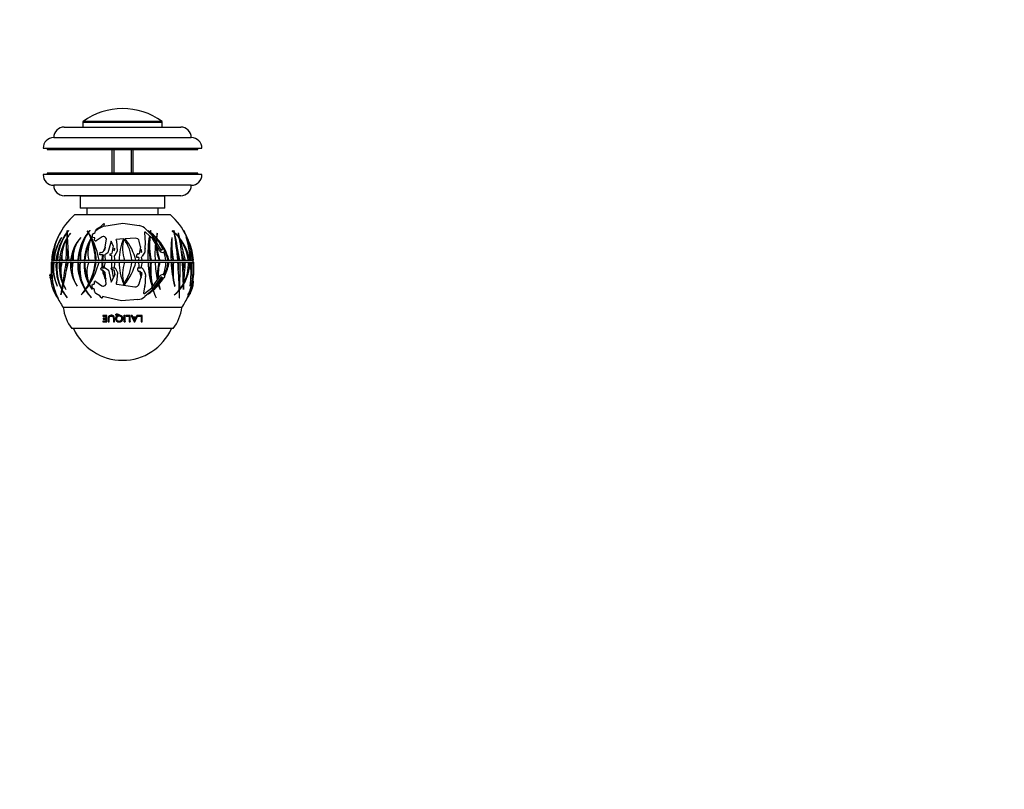
# Model space of a CAD drawing. Units: millimetres. Extents: x 0 to 744, y 0 to 1164.
# Drawn here: x 372 to 744, y 291 to 582 of the extents above; entities that cross this region are included whole.
import ezdxf
from ezdxf import colors
from ezdxf.entities.mleader import LeaderData, LeaderLine
from ezdxf.math import Vec2, Vec3

# ---------------------------------------------------------------- set-up
doc = ezdxf.new("R2010")
doc.units = ezdxf.units.MM
doc.layers.add('DV2_Défaut', color=7, linetype='Continuous')
doc.layers.add('Défaut', color=7, linetype='Continuous')

# ---------------------------------------------------------------- blocks, each defined once
blk = doc.blocks.new('_DOT')
at = {"color": 0}
blk.add_line((0, 0), (-1, 0), dxfattribs=at)
at = {"color": 0, "const_width": 0.333}
blk.add_lwpolyline([(-0.1665, 0, 1), (0.1665, 0, 1)], format="xyb", close=True, dxfattribs=at)
blk = doc.blocks.new('SE1')
at = {"layer": 'DV2_Défaut', "color": 7, "linetype": 'Continuous'}
for p, q in [((395.92, 543.35), (425.92, 543.35)), ((395.92, 543.35), (395.92, 541.45)), ((425.84, 543.51), (396, 543.51)), ((425.92, 541.45), (425.92, 543.35)), ((388.92, 541.45), (432.92, 541.45)), ((384.92, 537.45), (436.92, 537.45)), ((380.92, 533.45), (440.92, 533.45)), ((382.42, 533.45), (382.42, 532.95)), ((382.42, 532.95), (439.42, 532.95)), ((406.92, 532.95), (406.92, 523.95)), ((407.68, 532.95), (407.68, 523.95)), ((414.15, 532.95), (414.15, 523.95)), ((414.92, 523.95), (414.92, 532.95)), ((439.42, 532.95), (439.42, 533.45)), ((440.92, 523.45), (380.92, 523.45)), ((439.42, 523.95), (382.42, 523.95)), ((382.42, 523.95), (382.42, 523.45)), ((439.42, 523.45), (439.42, 523.95)), ((436.92, 519.45), (384.92, 519.45)), ((432.92, 515.45), (388.92, 515.45)), ((426.92, 515.25), (394.92, 515.25)), ((394.92, 515.25), (394.92, 510.75)), ((395.92, 515.45), (395.92, 515.25)), ((425.92, 515.25), (425.92, 515.45)), ((426.92, 510.75), (426.92, 515.25)), ((426.92, 510.75), (394.92, 510.75)), ((397.42, 510.75), (397.42, 508.25)), ((424.42, 508.25), (424.42, 510.75)), ((429.06, 508.25), (392.78, 508.25)), ((389.95, 501.56), (390.56, 502.37)), ((390.49, 502.36), (389.95, 501.67)), ((398.54, 502.36), (397.99, 501.67)), ((398.06, 501.56), (398.66, 502.37)), ((401.2, 502.98), (402.78, 503.86)), ((402.78, 503.86), (403.84, 504.95)), ((403.85, 504.02), (411.05, 505.13)), ((403.92, 504.99), (403.85, 504.02)), ((411.05, 505.13), (417.2, 504.17)), ((419.77, 502.86), (421.3, 501.29)), ((421.54, 502.36), (421.38, 501.67)), ((421.52, 501.56), (421.66, 502.37)), ((430.33, 502.36), (430.46, 501.67)), ((430.58, 501.56), (430.4, 502.37)), ((433.92, 502.36), (433.92, 502.37)), ((434.37, 501.56), (433.92, 502.37)), ((433.92, 502.36), (434.31, 501.67)), ((386.29, 499.32), (386.22, 499.14)), ((386.24, 499.14), (386.22, 499.14)), ((387.36, 501.36), (387.37, 501.38)), ((387.92, 499.7), (387.92, 499.72)), ((390.05, 499.14), (389.81, 499.14)), ((390.04, 499.32), (389.82, 499.32)), ((389.9, 502.22), (389.87, 501.56)), ((389.95, 501.56), (389.87, 501.56)), ((389.96, 501.44), (389.87, 501.44)), ((389.95, 501.67), (389.95, 502.24)), ((390.03, 501.67), (389.95, 501.67)), ((390.11, 499.64), (390.02, 499.64)), ((391.29, 501.36), (391.29, 501.38)), ((395.15, 499.7), (395.14, 499.72)), ((397.51, 502.22), (397.91, 501.56)), ((397.99, 501.67), (397.6, 502.24)), ((398.07, 501.56), (397.91, 501.56)), ((398.14, 501.44), (397.98, 501.44)), ((398.14, 501.67), (397.99, 501.67)), ((399.32, 499.32), (398.99, 499.32)), ((399.39, 499.14), (399.07, 499.14)), ((399.5, 500.1), (399.2, 499.64)), ((399.34, 499.64), (399.2, 499.64)), ((399.26, 499.52), (399.54, 500)), ((399.5, 500.1), (399.58, 499.92)), ((399.58, 499.92), (399.54, 500)), ((399.76, 499.64), (399.58, 499.92)), ((400.47, 499.58), (399.76, 499.64)), ((399.85, 501.13), (400.62, 501.62)), ((400.39, 498.62), (400.47, 499.58)), ((400.41, 498.6), (400.39, 498.62)), ((400.62, 501.62), (400.65, 502.14)), ((403.28, 499.92), (400.93, 498.47)), ((404.33, 496.06), (404.83, 499.22)), ((404.83, 499.22), (404.45, 499.71)), ((408.48, 498.67), (408.57, 498.94)), ((408.48, 498.67), (408.65, 498.45)), ((411.28, 499.13), (408.57, 498.94)), ((415.67, 499.43), (411.91, 499.17)), ((419.22, 501.53), (419.48, 497.65)), ((421.11, 500.3), (419.57, 501.7)), ((420.51, 502.22), (421.36, 501.56)), ((421.38, 501.67), (420.6, 502.24)), ((421.11, 500.3), (421.32, 500.11)), ((421.22, 501.67), (421.38, 501.67)), ((421.36, 501.56), (421.3, 501.29)), ((421.45, 501.13), (421.3, 501.29)), ((422.21, 499.3), (421.32, 500.11)), ((421.34, 501.44), (421.5, 501.44)), ((421.35, 501.56), (421.52, 501.56)), ((421.45, 501.13), (421.5, 501.44)), ((421.45, 501.13), (421.83, 500.75)), ((421.83, 500.75), (423.45, 498.15)), ((423.36, 497.36), (422.21, 499.3)), ((423.34, 499.64), (423.67, 499.64)), ((423.62, 499.32), (423.45, 498.15)), ((423.46, 499.52), (423.79, 499.52)), ((423.59, 499.14), (423.77, 499.14)), ((424.03, 501.36), (424.01, 501.38)), ((429.61, 499.7), (429.59, 499.72)), ((429.73, 502.22), (430.48, 501.56)), ((430.46, 501.67), (429.78, 502.24)), ((430.36, 501.67), (430.46, 501.67)), ((430.47, 501.56), (430.58, 501.56)), ((430.5, 501.44), (430.61, 501.44)), ((432.09, 501.36), (432.07, 501.38)), ((432.21, 499.64), (432.41, 499.64)), ((432.31, 499.52), (432.51, 499.52)), ((432.5, 499.14), (432.6, 499.14)), ((434.31, 501.67), (433.92, 502.24)), ((433.92, 502.22), (433.92, 502.24)), ((433.92, 502.22), (434.37, 501.56)), ((434.99, 499.7), (434.98, 499.72)), ((385.09, 495.3), (384.99, 495.31)), ((385.86, 498.31), (385.8, 498.15)), ((404.14, 494.89), (403.76, 494.55)), ((404.33, 496.06), (404.14, 494.89)), ((406.65, 498.28), (405.31, 493.87)), ((407.43, 496.57), (406.65, 498.28)), ((407.79, 494.62), (407.87, 495.59)), ((407.79, 494.62), (408.02, 495.26)), ((408.02, 495.26), (407.87, 495.59)), ((408.65, 498.45), (408.85, 494.51)), ((417.74, 496.15), (417.26, 498.25)), ((418.16, 494.25), (417.96, 495.15)), ((419.48, 497.65), (419.34, 495.82)), ((419.34, 495.82), (419.48, 495.36)), ((423.75, 497.68), (423.45, 498.15)), ((423.45, 497.21), (423.8, 496.61)), ((423.75, 497.68), (425.57, 494.76)), ((425, 494.59), (423.8, 496.61)), ((384.96, 494.59), (384.7, 494.59)), ((384.76, 494.26), (384.89, 494.22)), ((384.99, 494.76), (384.78, 494.76)), ((402.38, 493.18), (402.45, 494.08)), ((403.38, 493.1), (402.38, 493.18)), ((402.45, 494.08), (403.15, 494.03)), ((403.15, 494.03), (403.76, 494.55)), ((403.38, 493.1), (403.69, 493.08)), ((405.31, 493.87), (404.21, 493.18)), ((406.25, 492.89), (406.3, 493.49)), ((406.79, 492.85), (406.25, 492.89)), ((406.3, 493.49), (406.86, 493.6)), ((406.79, 492.85), (406.71, 491.07)), ((407.84, 492.77), (407.78, 492.78)), ((408.85, 494.51), (407.84, 492.77)), ((416.28, 492.15), (416.36, 493.12)), ((417.04, 492.09), (416.28, 492.15)), ((416.8, 493.5), (417.17, 493.47)), ((417.04, 492.09), (417.01, 491.07)), ((417.92, 494.04), (418.16, 494.25)), ((418.29, 491.07), (418.05, 492.26)), ((419.3, 494.08), (418.35, 492.57)), ((426.41, 494.18), (426.38, 494.16)), ((426.54, 494.26), (426.41, 494.18)), ((384.01, 490.36), (384.23, 490.36)), ((384.08, 491.07), (384.3, 491.07)), ((384.48, 490.36), (384.23, 490.36)), ((384.26, 491.06), (384.25, 491.06)), ((384.25, 491.06), (384.25, 490.36)), ((384.3, 491.07), (384.49, 491.07)), ((384.48, 490.36), (384.7, 490.36)), ((384.49, 491.07), (384.49, 491.06)), ((384.49, 491.06), (384.73, 491.06)), ((384.54, 491.07), (384.76, 491.07)), ((384.96, 490.36), (384.7, 490.36)), ((384.76, 491.07), (384.96, 491.07)), ((384.96, 491.07), (384.96, 491.06)), ((384.96, 491.06), (385.29, 491.06)), ((384.96, 490.36), (385.02, 490.36)), ((385.03, 490.36), (385.79, 490.36)), ((385.1, 491.07), (385.85, 491.07)), ((386.01, 490.36), (385.79, 490.36)), ((385.85, 491.07), (386.01, 491.07)), ((386.01, 491.07), (386.01, 491.06)), ((386.01, 491.06), (386.48, 491.06)), ((386.01, 490.36), (386.26, 490.36)), ((386.26, 490.36), (387.01, 490.36)), ((386.32, 491.07), (387.07, 491.07)), ((387.23, 490.36), (387.01, 490.36)), ((387.07, 491.07), (387.23, 491.07)), ((387.23, 491.07), (387.23, 491.06)), ((387.23, 491.06), (388.24, 491.06)), ((387.23, 490.36), (388.01, 490.36)), ((388.02, 490.36), (389.58, 490.36)), ((388.08, 491.07), (389.64, 491.07)), ((389.8, 490.36), (389.58, 490.36)), ((389.64, 491.07), (389.8, 491.07)), ((389.8, 491.07), (389.8, 491.06)), ((389.8, 491.06), (390.76, 491.06)), ((389.8, 490.36), (390.54, 490.36)), ((390.54, 490.36), (391.26, 490.36)), ((390.6, 491.07), (391.31, 491.07)), ((391.48, 490.36), (391.26, 490.36)), ((391.31, 491.07), (391.48, 491.07)), ((391.48, 491.07), (391.48, 491.06)), ((391.48, 491.06), (392.41, 491.06)), ((391.48, 490.36), (392.18, 490.36)), ((392.18, 490.36), (393.98, 490.36)), ((392.24, 491.07), (394.02, 491.07)), ((394.11, 490.36), (393.98, 490.36)), ((394.02, 491.07), (394.11, 491.07)), ((394.11, 491.07), (394.11, 491.06)), ((394.11, 491.06), (395.1, 491.06)), ((394.11, 490.36), (394.97, 490.36)), ((394.97, 490.36), (396.4, 490.36)), ((395, 491.07), (396.43, 491.07)), ((396.53, 490.36), (396.4, 490.36)), ((396.43, 491.07), (396.53, 491.07)), ((396.53, 491.07), (396.53, 491.06)), ((396.53, 491.06), (398.29, 491.06)), ((396.53, 490.36), (398.16, 490.36)), ((398.17, 490.36), (400.65, 490.36)), ((398.2, 491.07), (400.68, 491.07)), ((400.78, 490.36), (400.65, 490.36)), ((400.68, 491.07), (400.77, 491.07)), ((400.77, 491.07), (400.78, 491.06)), ((400.78, 491.06), (402.2, 491.06)), ((400.78, 490.36), (402.07, 490.36)), ((402.07, 490.36), (403.08, 490.36)), ((402.1, 491.07), (403.12, 491.07)), ((402.72, 487.65), (402.72, 487.95)), ((403.02, 488.25), (404.35, 488.25)), ((403.21, 490.36), (403.08, 490.36)), ((403.12, 491.07), (403.21, 491.07)), ((403.21, 491.07), (403.21, 491.06)), ((403.21, 491.06), (404.49, 491.06)), ((403.21, 490.36), (404.36, 490.36)), ((404.35, 488.25), (405.59, 487.35)), ((404.36, 490.36), (406.71, 490.36)), ((404.39, 491.07), (406.71, 491.07)), ((406.6, 487.88), (406.6, 487.95)), ((406.71, 491.06), (407.95, 491.06)), ((406.71, 490.36), (407.95, 490.36)), ((407.75, 487.35), (406.82, 487.59)), ((406.9, 488.25), (408.19, 488.25)), ((407.95, 491.07), (409.68, 491.07)), ((407.95, 490.36), (409.68, 490.36)), ((408.19, 488.25), (409.07, 486.44)), ((409.68, 491.06), (411.73, 491.06)), ((409.68, 490.36), (411.73, 490.36)), ((411.73, 491.07), (414.46, 491.07)), ((411.73, 490.36), (414.47, 490.36)), ((414.47, 491.06), (415.97, 491.06)), ((414.47, 490.36), (415.97, 490.36)), ((415.96, 491.07), (417.01, 491.07)), ((415.97, 490.36), (417.01, 490.36)), ((416.66, 487.28), (416.66, 487.95)), ((416.96, 488.25), (417.73, 488.25)), ((417.01, 491.06), (418.29, 491.06)), ((417.01, 490.36), (418.29, 490.36)), ((418.29, 491.07), (420.54, 491.07)), ((418.29, 490.36), (420.57, 490.36)), ((418.69, 487.68), (419.52, 486.11)), ((420.44, 491.06), (421.6, 491.06)), ((420.57, 490.36), (421.6, 490.36)), ((421.6, 491.06), (421.6, 491.07)), ((421.6, 491.07), (421.69, 491.07)), ((421.6, 490.36), (421.72, 490.36)), ((421.69, 491.07), (423.26, 491.07)), ((421.72, 490.36), (423.29, 490.36)), ((423.17, 491.06), (424.95, 491.06)), ((423.29, 490.36), (424.95, 490.36)), ((424.95, 491.06), (424.94, 491.07)), ((424.94, 491.07), (425.04, 491.07)), ((424.95, 490.36), (425.07, 490.36)), ((425.04, 491.07), (427.3, 491.07)), ((425.07, 490.36), (427.33, 490.36)), ((427.21, 491.06), (428.38, 491.06)), ((427.33, 490.36), (428.38, 490.36)), ((428.38, 491.06), (428.38, 491.07)), ((428.38, 491.07), (428.47, 491.07)), ((428.38, 490.36), (428.51, 490.36)), ((428.47, 491.07), (429.27, 491.07)), ((428.51, 490.36), (429.3, 490.36)), ((429.17, 491.06), (430.12, 491.06)), ((429.3, 490.36), (430.12, 490.36)), ((430.12, 491.06), (430.11, 491.07)), ((430.11, 491.07), (430.21, 491.07)), ((430.12, 490.36), (430.25, 490.36)), ((430.21, 491.07), (431.78, 491.07)), ((430.25, 490.36), (431.84, 490.36)), ((431.62, 491.06), (432.38, 491.06)), ((431.84, 490.36), (432.38, 490.36)), ((432.38, 491.06), (432.38, 491.07)), ((432.38, 491.07), (432.55, 491.07)), ((432.38, 490.36), (432.6, 490.36)), ((432.55, 491.07), (433.53, 491.07)), ((432.6, 490.36), (433.59, 490.36)), ((433.37, 491.06), (434.41, 491.06)), ((433.59, 490.36), (434.41, 490.36)), ((434.41, 491.06), (434.4, 491.07)), ((434.4, 491.07), (434.57, 491.07)), ((434.41, 490.36), (434.62, 490.36)), ((434.57, 491.07), (435.74, 491.07)), ((434.62, 490.36), (435.8, 490.36)), ((435.58, 491.06), (436.12, 491.06)), ((435.81, 490.36), (436.12, 490.36)), ((436.12, 491.06), (436.12, 491.07)), ((436.12, 491.07), (436.28, 491.07)), ((436.12, 490.36), (436.34, 490.36)), ((436.28, 491.07), (436.61, 491.07)), ((436.34, 490.36), (436.67, 490.36)), ((436.45, 491.06), (436.8, 491.06)), ((436.68, 490.36), (436.8, 490.36)), ((436.8, 491.06), (436.8, 491.07)), ((436.8, 491.07), (436.96, 491.07)), ((436.8, 490.36), (437.02, 490.36)), ((436.96, 491.07), (437.44, 491.07)), ((437.02, 490.36), (437.5, 490.36)), ((437.25, 491.06), (437.42, 491.06)), ((437.44, 491.07), (437.61, 491.07)), ((437.5, 490.36), (437.67, 490.36)), ((437.56, 491.07), (437.56, 491.06)), ((437.56, 491.06), (437.58, 491.06)), ((437.57, 491.06), (437.57, 491.07)), ((437.58, 490.36), (437.58, 491.06)), ((437.61, 491.07), (437.74, 491.07)), ((437.67, 490.36), (437.81, 490.36)), ((437.74, 491.07), (437.76, 491.07)), ((437.81, 490.36), (437.82, 490.36)), ((384.12, 485.64), (383.51, 485.64)), ((383.56, 485.5), (384.04, 485.5)), ((383.57, 485.48), (384.02, 485.48)), ((383.6, 484.54), (383.63, 484.54)), ((383.68, 484.36), (384.16, 484.36)), ((384.02, 485.48), (384.04, 485.5)), ((403.42, 487.35), (403.02, 487.35)), ((404.35, 486.42), (403.42, 487.35)), ((404.71, 482.04), (404.35, 486.42)), ((405.59, 487.35), (406.6, 482.85)), ((406.6, 482.85), (408.19, 485.75)), ((408.19, 485.75), (407.75, 487.35)), ((409.07, 486.44), (408.59, 482.53)), ((417.5, 486.87), (417.08, 486.87)), ((417.19, 482.1), (418.38, 486.02)), ((418.38, 486.02), (417.5, 486.87)), ((418.11, 485.13), (417.95, 486.43)), ((419.61, 484.82), (419.44, 484.36)), ((419.44, 484.36), (419.44, 482.53)), ((425.42, 484.54), (421.56, 479.27)), ((422.04, 480.68), (425.17, 485.18)), ((426.58, 485.5), (426.61, 485.48)), ((384.59, 482.29), (384.39, 483.23)), ((384.59, 482.29), (384.63, 482.1)), ((385.24, 480.05), (385.23, 480.07)), ((386.27, 481.27), (386.26, 481.3)), ((388.1, 479.98), (388.01, 479.98)), ((388.6, 482.1), (388.38, 482.1)), ((388.64, 482.29), (388.41, 482.29)), ((388.61, 481.78), (388.52, 481.78)), ((389.44, 480.05), (389.44, 480.07)), ((393.83, 481.27), (393.82, 481.3)), ((397.07, 479.98), (396.9, 479.98)), ((398.47, 482.1), (398.16, 482.1)), ((398.56, 482.29), (398.25, 482.29)), ((398.47, 481.78), (398.33, 481.78)), ((399.4, 480.05), (399.41, 480.07)), ((399.43, 481.73), (399.63, 482)), ((400.34, 479.96), (399.61, 480.51)), ((399.63, 482), (400.04, 482)), ((400.34, 482.97), (400.35, 482.99)), ((400.34, 482.3), (400.34, 482.97)), ((400.34, 479.44), (400.34, 479.96)), ((400.88, 483.08), (403.12, 481.46)), ((404.3, 481.59), (404.71, 482.04)), ((408.59, 482.53), (408.56, 482.51)), ((408.72, 482.02), (408.56, 482.51)), ((408.74, 482.01), (415.51, 481.03)), ((411.37, 482.1), (411.05, 481.68)), ((411.38, 481.63), (411.51, 481.78)), ((411.51, 481.78), (411.6, 481.6)), ((411.75, 481.58), (411.62, 481.91)), ((419.44, 482.53), (418.89, 478.69)), ((419.23, 478.49), (422.04, 480.68)), ((419.44, 481.3), (419.3, 481.56)), ((419.3, 481.53), (419.44, 481.27)), ((419.44, 481.27), (419.44, 481.3)), ((422.31, 480.29), (422.45, 479.87)), ((422.41, 479.98), (422.57, 479.98)), ((422.57, 479.98), (422.44, 480.48)), ((424.23, 481.78), (424.54, 481.78)), ((424.24, 482.93), (424.45, 482.1)), ((424.34, 481.91), (424.65, 481.91)), ((424.4, 482.29), (424.58, 482.29)), ((424.58, 482.29), (424.46, 483.23)), ((430.62, 481.27), (430.63, 481.3)), ((432.36, 479.98), (432.46, 479.98)), ((433.71, 481.78), (433.91, 481.78)), ((433.79, 481.91), (433.99, 481.91)), ((433.9, 482.29), (434.01, 482.29)), ((433.92, 480.05), (433.93, 480.07)), ((436.53, 481.27), (436.53, 481.3)), ((437.07, 479.96), (436.61, 479.96)), ((437.31, 480.51), (436.78, 480.51)), ((437.63, 481.73), (437.12, 481.73)), ((437.68, 482), (437.18, 482)), ((437.66, 482.3), (437.25, 482.3)), ((437.79, 482.99), (437.4, 482.99)), ((437.79, 482.97), (437.4, 482.97)), ((437.78, 483.15), (437.43, 483.15)), ((437.79, 482.97), (437.79, 482.99)), ((384.97, 479.27), (385.46, 479.27)), ((386.02, 477.32), (386.23, 477.32)), ((386.43, 476.89), (386.41, 476.93)), ((387.64, 477.98), (387.65, 477.96)), ((388.07, 479.87), (387.99, 479.87)), ((388.13, 479.76), (388.05, 479.76)), ((389.97, 476.89), (389.96, 476.93)), ((395.29, 477.98), (395.29, 477.96)), ((396.98, 479.87), (396.82, 479.87)), ((397.04, 479.76), (396.89, 479.76)), ((399.12, 476.89), (399.12, 476.93)), ((402.33, 477.57), (400.82, 478.56)), ((402.85, 476.95), (402.33, 477.57)), ((410.48, 475.7), (403.38, 477.33)), ((403.38, 477.33), (403.38, 477.14)), ((421.56, 479.27), (419.34, 477.32)), ((422.32, 479.76), (422.48, 479.76)), ((422.44, 479.86), (422.44, 479.86)), ((423.61, 476.89), (423.62, 476.93)), ((430.39, 477.98), (430.38, 477.96)), ((432.26, 479.76), (432.37, 479.76)), ((432.36, 479.86), (432.46, 479.86)), ((432.38, 476.89), (432.4, 476.93)), ((435.39, 476.84), (435.5, 476.84)), ((435.59, 476.95), (435.44, 476.95)), ((435.6, 477.98), (435.59, 477.96)), ((435.94, 477.57), (435.71, 477.57)), ((436.55, 478.56), (436.12, 478.56)), ((436.91, 479.44), (436.44, 479.44)), ((433.37, 473.25), (388.47, 473.25)), ((416.69, 476.19), (410.48, 475.7)), ((405.02, 470.25), (403.48, 470.25)), ((403.48, 470.25), (403.48, 469.94)), ((403.56, 470.02), (403.48, 469.94)), ((403.48, 469.94), (404.64, 469.94)), ((404.64, 469.17), (403.55, 469.17)), ((403.55, 469.17), (403.55, 468.85)), ((403.63, 468.95), (403.55, 468.85)), ((403.55, 468.85), (404.64, 468.85)), ((403.56, 470.25), (403.56, 470.02)), ((403.56, 470.02), (404.71, 470.02)), ((403.63, 469.17), (403.63, 468.95)), ((403.63, 468.95), (404.71, 468.95)), ((404.71, 470.02), (404.64, 469.94)), ((404.64, 469.94), (404.64, 469.17)), ((404.71, 469.26), (404.64, 469.17)), ((404.71, 468.95), (404.64, 468.85)), ((404.64, 468.85), (404.64, 468.1)), ((404.71, 470.02), (404.71, 469.26)), ((404.71, 468.95), (404.71, 468.21)), ((405.02, 467.79), (405.02, 470.25)), ((406.07, 469.76), (406.02, 469.68)), ((408.68, 470.75), (408.3, 470.41)), ((408.68, 469.35), (408.66, 469.26)), ((409.36, 470.33), (409.34, 470.25)), ((410.7, 469), (410.7, 469.1)), ((411.94, 470.25), (411.57, 470.25)), ((412.27, 470.01), (413.45, 470.01)), ((413.85, 470.25), (412.28, 470.25)), ((412.28, 470.25), (412.28, 469.93)), ((412.28, 469.93), (413.48, 469.93)), ((413.45, 470.01), (413.48, 469.93)), ((413.48, 469.93), (413.48, 467.79)), ((413.82, 467.9), (413.82, 470.25)), ((413.85, 467.79), (413.85, 470.25)), ((414.15, 470.25), (415.29, 467.89)), ((414.54, 470.25), (414.15, 470.25)), ((414.15, 470.25), (415.34, 467.78)), ((414.85, 469.61), (414.53, 470.25)), ((414.89, 469.52), (414.54, 470.25)), ((414.85, 469.61), (414.89, 469.52)), ((416.02, 469.52), (414.89, 469.52)), ((415, 469.3), (415.81, 469.3)), ((415, 469.3), (415.04, 469.21)), ((415.47, 468.32), (415.04, 469.21)), ((415.04, 469.21), (415.87, 469.21)), ((415.87, 469.21), (415.47, 468.32)), ((415.55, 467.89), (416.64, 470.25)), ((415.6, 467.78), (416.74, 470.25)), ((415.81, 469.3), (415.87, 469.21)), ((416.35, 470.25), (416.02, 469.52)), ((416.74, 470.25), (416.35, 470.25)), ((418.35, 470.25), (416.78, 470.25)), ((416.78, 470.25), (416.78, 469.93)), ((416.78, 470.01), (417.9, 470.01)), ((416.78, 469.93), (417.98, 469.93)), ((417.9, 470.01), (417.98, 469.93)), ((417.98, 469.93), (417.98, 467.79)), ((418.35, 467.79), (418.35, 470.25)), ((430.07, 465.25), (391.77, 465.25)), ((404.64, 468.1), (403.52, 468.1)), ((403.52, 468.1), (403.52, 467.79)), ((403.6, 467.9), (403.52, 467.79)), ((403.52, 467.79), (405.02, 467.79)), ((403.6, 468.1), (403.6, 467.9)), ((403.6, 467.9), (405.02, 467.9)), ((404.71, 468.21), (404.64, 468.1)), ((405.6, 467.9), (405.55, 467.79)), ((405.55, 467.79), (405.93, 467.79)), ((405.6, 467.9), (405.93, 467.9)), ((407.48, 467.9), (407.45, 467.79)), ((407.45, 467.79), (407.83, 467.79)), ((407.48, 467.9), (407.86, 467.9)), ((411.56, 467.9), (411.93, 467.9)), ((411.57, 467.79), (411.94, 467.79)), ((411.93, 467.9), (411.94, 467.79)), ((413.45, 467.9), (413.82, 467.9)), ((413.48, 467.79), (413.85, 467.79)), ((413.82, 467.9), (413.85, 467.79)), ((415.29, 467.89), (415.34, 467.78)), ((415.29, 467.89), (415.55, 467.89)), ((415.34, 467.78), (415.6, 467.78)), ((415.55, 467.89), (415.6, 467.78)), ((417.98, 467.9), (418.27, 467.9)), ((417.98, 467.79), (418.35, 467.79)), ((418.27, 467.9), (418.35, 467.79))]:
    blk.add_line(p, q, dxfattribs=at)
for centre, radius, start, end in [((410.92, 523.45), 25, 53.3608, 126.6392), ((396.12, 543.35), 0.2, 126.6392, 180), ((425.72, 543.35), 0.2, 0, 53.3608), ((388.92, 537.45), 4, 90, 179.9825), ((432.92, 537.45), 4, 0.0175, 90), ((384.92, 533.45), 4, 90, 180), ((436.92, 533.45), 4, 0, 90), ((384.92, 523.45), 4, 180, 270), ((436.92, 523.45), 4, 270, 0), ((388.92, 519.45), 4, 180.0175, 270), ((432.92, 519.45), 4, 270, 359.9825), ((410.92, 488.25), 27, 132.2054, 153.5218), ((410.92, 488.25), 27, 26.4797, 47.7946), ((410.92, 488.25), 17.23, 113.54, 126.5614), ((401.71, 502.06), 1.06, 118.9092, 175.7718), ((410.92, 488.25), 18.14, 112.7002, 112.956), ((416.51, 499.67), 4.56, 44.3731, 81.1979), ((409.29, 490.08), 24.77, 157.6197, 177.7177), ((403.5, 489.14), 18.84, 145.8291, 174.1069), ((408.05, 490), 23.67, 157.295, 167.0279), ((401.93, 490.34), 16.85, 146.2665, 177.5271), ((409.01, 488.93), 24.98, 155.8888, 159.5108), ((406.61, 489.12), 20.86, 143.3891, 174.6245), ((410.92, 488.25), 27, 154.6013, 155.91), ((401.66, 492.68), 16.74, 155.3721, 156.6176), ((405.53, 490.29), 19.23, 144.5644, 177.6813), ((406.01, 490.34), 21.66, 149.4184, 154.9228), ((405.55, 490.55), 21.16, 149.2158, 154.5478), ((400.25, 493.56), 15.08, 153.471, 156.2102), ((405.49, 489.51), 18.49, 147.9764, 175.1711), ((401.9, 492.31), 13.88, 150.5571, 185.1403), ((-40.41, 504.36), 430.25, 358.2304, 359.3048), ((542.75, 496.81), 152.95, 178.2655, 179.06), ((452.5, 502.82), 62.56, 181.1505, 182.9107), ((406.34, 489.05), 19.45, 140.6611, 147.0003), ((403.7, 491.52), 15.84, 141.6139, 149.6791), ((784.25, 521.94), 394.86, 183.2559, 184.4842), ((406.54, 489.51), 15.3, 138.1468, 174.1343), ((404.04, 491.9), 11.83, 138.7337, 184.0067), ((413.11, 489.94), 19.13, 142.6173, 176.6167), ((413.24, 489.94), 18.95, 152.6255, 176.603), ((411.43, 491.97), 16.46, 144.8652, 183.1302), ((413.19, 490.39), 16.77, 147.8419, 177.683), ((409.01, 493.98), 11.2, 152.6188, 195.0725), ((381.98, 492.47), 18.34, 21.9468, 29.2986), ((378.97, 488.98), 22.87, 27.8027, 33.3958), ((375.96, 490.32), 24.73, 1.7455, 20.8938), ((381.83, 492.36), 18.83, 22.3254, 22.7095), ((413.4, 490.37), 16.68, 147.5682, 148.2898), ((372.54, 485.84), 30.02, 10.0285, 27.0933), ((375.99, 490.33), 25, 1.6707, 20.6179), ((400.33, 500.39), 0.88, 122.9955, 199.2896), ((400.73, 498.8), 0.383, 211.7992, 301.6312), ((403.75, 499.16), 0.89, 37.6556, 121.6312), ((428.87, 491.45), 19.19, 156.4187, 181.1262), ((423.16, 495.43), 12.24, 162.3904, 200.8806), ((397.69, 489.47), 16.85, 5.4386, 34.9918), ((395.89, 486.09), 20.68, 13.9282, 39.2241), ((415.77, 497.91), 1.52, 12.7172, 94.0108), ((419.43, 501.54), 0.212, 47.7883, 183.8209), ((460.63, 493.21), 40.15, 169.8301, 183.0544), ((452.77, 496.98), 31.93, 176.3222, 190.6818), ((452.56, 496.85), 31.41, 174.0451, 190.5987), ((410.09, 487.92), 17.69, 40.13, 49.8498), ((408.91, 485.26), 20.6, 44.2585, 52.2896), ((440.71, 498.37), 17.28, 175.7847, 176.212), ((410.12, 486.55), 18.6, 14.0351, 43.3285), ((456.73, 494.01), 33.53, 167.3139, 170.3384), ((442.73, 498.15), 18.99, 177.0175, 181.4264), ((411.09, 488.72), 16.41, 23.7066, 39.4204), ((440.56, 498.3), 16.81, 169.5379, 175.862), ((410.36, 486.55), 18.66, 14.0119, 43.9948), ((478.24, 493.59), 49.04, 172.8275, 182.9498), ((457.05, 497.28), 27.55, 174.9659, 193.0336), ((299.13, 479.96), 133.12, 4.7887, 9.3369), ((418.84, 488.54), 17.53, 39.2917, 47.9746), ((419.08, 489.45), 16.63, 36.3984, 46.1284), ((162.33, 445.87), 273.97, 9.496, 11.7022), ((384.13, 491.16), 49.02, 9.9709, 12.0387), ((123.71, 429.21), 316.7, 12.8266, 13.1681), ((303.67, 478.52), 130.46, 5.5198, 9.1728), ((418.03, 487.99), 18.5, 9.5795, 38.5217), ((624.4, 541.64), 196.45, 192.4945, 194.916), ((418.13, 488.85), 17.75, 7.1761, 35.4099), ((421.59, 493.56), 15.08, 26.5306, 32.0548), ((408.2, 488.19), 29.38, 5.6197, 27.0497), ((420.18, 492.68), 16.74, 25.5697, 31.57), ((407.69, 487.6), 30.12, 6.6171, 27.3538), ((395.29, 487.73), 41.46, 4.6231, 16.8065), ((380.9, 482.77), 56.67, 8.4248, 17.3841), ((410.92, 488.25), 27, 21.6872, 25.5432), ((410, 488.5), 26.05, 161.8729, 174.3439), ((411.68, 488.19), 27.74, 160.7045, 162.2856), ((410.92, 488.25), 27, 158.05, 158.3123), ((-304.94, 513.67), 695.48, 358.13686, 358.49127), ((413.4, 490.37), 16.68, 152.8984, 177.6381), ((417.87, 490.07), 14.8, 156.1144, 162.3562), ((428.28, 491.06), 21.57, 165.2051, 173.2544), ((435.22, 491.06), 18.21, 163.7645, 172.3916), ((430.6, 494.11), 12.69, 175.271, 180.2903), ((417.97, 494.92), 1.57, 327.7388, 16.2405), ((459.74, 493.63), 36.57, 174.1478, 184.0155), ((443.9, 498.3), 20.48, 183.0365, 200.6876), ((443.97, 498.19), 20.23, 184.4926, 200.6169), ((426.16, 494.72), 0.596, 94.3916, 175.7718), ((457.55, 497.47), 28.38, 184.1012, 193.0451), ((410.97, 488.35), 26.91, 5.8106, 21.5445), ((411.69, 488.48), 26.2, 5.6855, 21.0528), ((416.05, 488.14), 31.88, 168.9485, 174.7319), ((383.82, 494.64), 1.01, 332.9776, 337.6989), ((405.82, 489.49), 18.3, 164.9427, 175.0694), ((406.81, 489.49), 15.05, 164.4196, 174.0122), ((416.93, 490.32), 13.84, 168.3824, 176.8747), ((417.13, 490.31), 13.72, 168.3311, 176.8381), ((414.05, 492.96), 9.84, 178.6785, 191.0456), ((425.64, 493.64), 17.87, 182.7612, 188.259), ((416.77, 493.09), 0.416, 85.7718, 175.7718), ((417.44, 493.15), 1.08, 304.9928, 327.7737), ((425.92, 495.14), 1.08, 210.6005, 294.9169), ((412.01, 489.09), 15.42, 7.3693, 19.5595), ((211.21, 453.67), 223.95, 9.6124, 10.3545), ((664.97, 553), 239.09, 194.1619, 195.0146), ((410.05, 488.17), 26.13, 175.1868, 185.5638), ((415.15, 487.45), 31.05, 174.6275, 183.5796), ((410.07, 486.75), 25.85, 171.9754, 190.8065), ((402.48, 488.75), 17.86, 174.8209, 204.7526), ((400.86, 487.89), 16.02, 171.1385, 204.3195), ((405.15, 488.94), 19.41, 175.7979, 207.8532), ((404.3, 488.06), 18.18, 172.7108, 206.3565), ((404.31, 488.98), 17.35, 175.4203, 203.3331), ((404.63, 488.97), 17.15, 175.3364, 186.0755), ((401.13, 486.94), 13.54, 165.3602, 200.0887), ((188.94, 515.49), 202.21, 350.5496, 352.862), ((-1347.64, 895.76), 1784.84, 346.59277, 346.8716), ((154.86, 520.32), 237.15, 351.6522, 352.742), ((405.21, 489.4), 13.98, 176.0666, 215.5421), ((405.57, 489.4), 13.81, 175.9915, 186.5295), ((403.05, 487.65), 11.2, 165.986, 214.5281), ((412.26, 489.68), 18.29, 177.8595, 212.4417), ((412.46, 489.67), 18.19, 177.8144, 202.7002), ((410.71, 487.92), 15.93, 171.1983, 209.8957), ((412.52, 489.48), 16.14, 176.872, 207.1891), ((412.73, 489.47), 16.05, 176.8267, 202.374), ((408.63, 486.44), 11.18, 159.4354, 201.7973), ((375.69, 493.37), 25.14, 333.8383, 353.1224), ((370.92, 498.82), 32.28, 328.3982, 344.8062), ((375.77, 493.43), 25.37, 333.9529, 353.0626), ((403.02, 487.95), 0.3, 90, 180), ((403.02, 487.65), 0.3, 180, 270), ((416.73, 489.81), 13.66, 177.6894, 186.5545), ((416.93, 489.8), 13.55, 177.6339, 186.5735), ((414.2, 487.49), 10.25, 163.7193, 175.7263), ((406.9, 487.95), 0.3, 90, 180), ((406.9, 487.88), 0.3, 180, 255.1554), ((428.27, 490.36), 21.56, 179.9985, 185.6462), ((428.26, 490.36), 21.55, 187.4222, 195.7031), ((425.64, 487.79), 17.87, 171.7106, 178.5041), ((428.87, 489.98), 19.19, 178.8467, 204.2129), ((423.09, 485.99), 12.18, 158.9671, 197.7161), ((397.69, 491.95), 16.85, 325.0082, 354.5924), ((395.89, 495.33), 20.68, 319.5277, 346.0977), ((416.96, 487.95), 0.3, 90, 180), ((435.21, 490.36), 18.2, 179.9975, 186.6556), ((417.73, 487.17), 1.08, 28.033, 90), ((430.54, 487.32), 12.62, 166.0397, 175.8526), ((458.78, 491.77), 38.24, 182.1034, 196.625), ((451.17, 487.51), 29.89, 174.5332, 190.3681), ((451.18, 487.52), 29.59, 174.4939, 192.6201), ((458.51, 491.07), 35.23, 181.1509, 192.2209), ((443.1, 485.17), 19.04, 164.1871, 184.5692), ((443.23, 485.2), 18.88, 164.128, 183.4813), ((412.58, 490.89), 14.76, 338.9241, 357.957), ((411.56, 492.86), 16.82, 333.9718, 351.4644), ((411.78, 492.89), 16.92, 333.0178, 351.3884), ((472.79, 492.04), 43.52, 182.2095, 194.3227), ((455.33, 486.84), 25.64, 172.1137, 182.2886), ((455.11, 486.87), 25.11, 171.9953, 192.8129), ((188.46, 472.88), 244, 1.6419, 4.1091), ((-52.94, 492.74), 485.03, 359.3675, 359.7195), ((1681.71, 468.42), 1249.3, 178.99386, 179.46985), ((227.19, 478.21), 206.75, 1.0804, 3.3707), ((558.95, 476.56), 125.61, 173.693, 175.3187), ((419.75, 490.42), 16.59, 329.141, 359.8028), ((548.35, 477.6), 114.44, 173.5954, 177.6509), ((419.84, 489.67), 15.97, 332.4696, 2.4816), ((388.28, 486.58), 48.53, 353.727, 4.4729), ((369.44, 489.47), 67.59, 353.0519, 0.7526), ((408.34, 487.75), 29.28, 344.384, 5.1164), ((407.21, 488.31), 30.53, 344.184, 3.8613), ((411.31, 488.14), 26.59, 349.3192, 4.7868), ((411.7, 488.18), 26.21, 350.1354, 4.7851), ((388.2, 486.83), 4.82, 196.0516, 196.3007), ((410.92, 488.25), 27.59, 188.2099, 190.4174), ((389.74, 485.91), 5.75, 178.0439, 182.7143), ((405.99, 486.76), 21.86, 186.1771, 191.7954), ((417.24, 489.92), 14.18, 190.4419, 206.8576), ((417.38, 489.9), 14.01, 191.4192, 200.3681), ((414.37, 487.52), 10.42, 184.0004, 199.5487), ((425.64, 487.78), 17.87, 181.6726, 188.003), ((417.08, 487.28), 0.416, 180, 270), ((435.32, 490.39), 18.31, 191.0865, 198.4421), ((418.13, 485.37), 1.57, 339.5313, 28.033), ((411.56, 492.86), 16.82, 320.2396, 329.8467), ((412.37, 490.99), 15, 324.5271, 334.5054), ((411.78, 492.89), 16.92, 319.4932, 329.7296), ((426.05, 484.56), 1.08, 60.855, 145.1714), ((425.66, 484.37), 0.296, 41.8046, 143.7776), ((426.32, 484.96), 0.596, 221.8046, 60.855), ((399.94, 485.43), 15.67, 192.2616, 193.5054), ((410.92, 488.25), 27, 193.1977, 193.7916), ((404.91, 486.96), 20.85, 194.0277, 199.3065), ((404.36, 486.82), 20.29, 194.3909, 199.5199), ((398.33, 484.82), 13.96, 192.5891, 195.3468), ((410.92, 488.25), 27, 195.2826, 203.0687), ((188.35, 515.76), 202.84, 349.8418, 350.4496), ((704.05, 406.79), 324.32, 166.6302, 166.9787), ((403.73, 488.77), 16.74, 204.6597, 211.3961), ((401.13, 486.88), 13.52, 201.566, 210.2391), ((380.89, 490.92), 19.39, 325.6712, 332.9612), ((377.92, 494.76), 24.18, 321.9804, 327.5539), ((413.51, 489.95), 17.24, 208.288, 215.0736), ((412.73, 489.47), 16.05, 206.6127, 207.328), ((381.05, 490.95), 19.53, 332.611, 333.0816), ((409.52, 486.74), 12.11, 203.4932, 213.3998), ((400.14, 481.21), 0.88, 143.9726, 232.7763), ((400.04, 482.3), 0.3, 270, 360), ((400.66, 482.77), 0.383, 54.1406, 143.9726), ((403.64, 482.18), 0.89, 234.1406, 318.1163), ((408.79, 482.31), 0.3, 138.0128, 261.761), ((415.73, 482.54), 1.52, 261.761, 343.0547), ((411.9, 491.33), 15.58, 313.2472, 323.6787), ((410.81, 493.67), 18.16, 310.5124, 319.1191), ((440.47, 484.79), 16.39, 190.1167, 190.5736), ((453.79, 489.96), 30.37, 195.6258, 199.0582), ((440.63, 484.81), 16.25, 190.284, 196.9628), ((421.98, 488.67), 13.62, 320.3671, 331.1747), ((421.84, 489.38), 14.26, 318.1321, 327.8074), ((340.32, 480.51), 93.6, 359.713, 0.7759), ((572.23, 476.44), 138.35, 177.733, 178.4953), ((410.92, 488.25), 27, 336.9309, 344.7175), ((423.5, 484.82), 13.96, 339.1725, 344.6523), ((421.9, 485.43), 15.67, 339.6526, 345.5536), ((410.92, 488.25), 27, 345.5868, 349.2535), ((430.68, 482.95), 7.07, 339.7814, 350.0304), ((405.03, 485.75), 20.6, 203.1106, 205.3628), ((410.92, 488.25), 27, 203.2588, 213.749), ((404.19, 485.36), 19.67, 203.2885, 205.4981), ((-85.53, 565.15), 481.14, 349.5622, 349.7904), ((467.83, 461.24), 81.91, 166.9328, 168.2214), ((404.23, 488.53), 18.41, 208.4662, 219.2251), ((403.47, 487.69), 17.28, 206.9339, 218.5249), ((384.03, 488.73), 15.57, 316.3237, 325.2874), ((381.23, 492.13), 19.96, 314.7636, 321.6924), ((413.69, 490.52), 19.95, 212.6337, 223.0754), ((412.04, 488.61), 17.42, 210.1302, 222.0989), ((401.39, 479.44), 1.06, 180, 236.8626), ((403.08, 477.14), 0.3, 219.8431, 0), ((416.33, 480.74), 4.56, 274.5739, 311.3987), ((419.1, 478.66), 0.212, 171.9509, 307.9835), ((410.04, 494.57), 19.34, 302.149, 310.0327), ((411.29, 491.98), 16.47, 303.8544, 312.657), ((452.26, 489.8), 31.42, 198.6411, 204.2591), ((421.94, 489.3), 14.13, 306.6589, 317.5504), ((422.49, 488.25), 12.95, 307.6055, 319.7076), ((357.65, 477.95), 74.75, 359.1859, 1.3833), ((264.73, 482.04), 167.75, 358.2544, 359.2571), ((410.92, 488.25), 27, 326.251, 336.7403), ((427.27, 483.35), 9.91, 327.0512, 338.7528), ((426.82, 483.55), 10.39, 327.6173, 339.2608), ((417.65, 485.36), 19.67, 336.7111, 343.4545), ((416.8, 485.75), 20.6, 336.8894, 343.3881), ((431.69, 481.03), 5.46, 333.0087, 343.0572), ((404.42, 475.05), 16, 186.4546, 217.7643), ((417.42, 475.05), 16, 322.2357, 353.5454), ((408.4, 468.06), 2.71, 54.1083, 83.9651), ((18.24, 469.02), 393.33, 359.8205, 0.1795), ((167.4, 469.09), 244.54, 359.7213, 0.2719), ((163.7, 469.02), 248.25, 359.7156, 0.2844), ((410.92, 473.51), 20.26, 204.0612, 335.9388)]:
    blk.add_arc(centre, radius, start, end, dxfattribs=at)
for centre, major_axis, ratio, start_param, end_param in [((399.68, 491.06), (0, 21.57), 0.5, 1.019665, 1.026563), ((414.46, 491.06), (0, 21.57), 0.866025, 1.019665, 1.04483), ((435.18, 493.64), (0, 17.89), 0.866025, 1.061055, 1.092063), ((438.2, 493.64), (0, 17.89), 0.5, 1.061055, 1.070353), ((384.39, 489.47), (0, 16.85), 0.5, -0.721457, -0.71288), ((403.15, 491.06), (0, 18.21), 0.5, 1.075556, 1.078459), ((387.96, 489.47), (0, 16.85), 0.866025, -0.748711, -0.71288), ((387.96, 489.47), (0, 16.85), 0.866025, -0.766615, -0.761912), ((409.4, 486.09), (0, 20.68), 0.866025, -0.709224, -0.675095), ((435.18, 493.64), (0, 17.89), 0.866025, 1.105439, 1.111821), ((439.43, 494.11), (0, 12.64), 0.866025, 1.112841, 1.120061), ((423.32, 486.09), (0, 20.68), 0.5, -0.685117, -0.675095), ((404.31, 496.06), (-16.96, -14.34), 0.745421, -0.876685, -0.771015), ((404.19, 496.66), (-17.05, -13.65), 0.734477, 5.400176, 5.557638), ((404.31, 496.06), (-16.96, -14.34), 0.745421, -0.919444, -0.916065), ((405.39, 480.57), (-19.56, 14.05), 0.710889, 0.555502, 0.600179), ((405.31, 480.04), (-19.68, 13.44), 0.698648, 0.537695, 0.814069), ((384.16, 484.96), (0, 0.596), 0.5, 0.508677, 3.681996), ((384.3, 484.56), (0, 1.08), 0.5, 0.274127, 0.508677), ((393.15, 491.95), (0, -16.85), 0.57735, -1.179041, -1.150093), ((405.31, 480.04), (-19.12, 13.05), 0.698648, 0.539641, 0.602482), ((405.31, 480.04), (-19.12, 13.05), 0.698648, 0.618593, 0.62598), ((416.21, 488.25), (0, -25.48), 0.866025, 1.217804, 1.23932), ((414.85, 477.9), (22.74, 8.64), 0.523884, -0.486708, -0.448783), ((413.12, 491.46), (22.28, -15.32), 0.700386, 0.315094, 0.329007), ((416.21, 488.25), (0, -25.48), 0.866025, 1.335156, 1.362143), ((406.36, 477.92), (-21.87, 9.64), 0.572698, 0.5705, 0.694087), ((416.08, 479.64), (20.67, 12.38), 0.664936, -0.879652, -0.845857), ((414.65, 476.83), (22.79, 7.44), 0.473411, -0.547366, -0.471469)]:
    blk.add_ellipse(centre, major_axis=major_axis, ratio=ratio, start_param=start_param, end_param=end_param, dxfattribs=at)
for points, degree in [([(390.49, 502.36), (390.53, 502.36), (390.56, 502.37)], 2), ([(398.54, 502.36), (398.6, 502.36), (398.66, 502.37)], 2), ([(421.54, 502.36), (421.6, 502.36), (421.66, 502.37)], 2), ([(430.33, 502.36), (430.36, 502.36), (430.4, 502.37)], 2), ([(389.9, 502.22), (389.92, 502.23), (389.95, 502.24)], 2), ([(397.51, 502.22), (397.55, 502.23), (397.6, 502.24)], 2), ([(420.51, 502.22), (420.55, 502.23), (420.6, 502.24)], 2), ([(429.73, 502.22), (429.76, 502.23), (429.78, 502.24)], 2), ([(384.72, 494.18), (384.72, 494.17), (384.71, 494.16)], 2), ([(383.62, 484.56), (383.61, 484.63), (383.6, 484.66), (383.59, 484.66)], 3), ([(383.59, 484.65), (383.59, 484.63), (383.59, 484.6), (383.6, 484.54)], 3), ([(384.12, 485.64), (384.13, 485.64), (384.14, 485.62), (384.15, 485.6)], 3), ([(384.15, 485.6), (384.16, 485.56), (384.16, 485.52)], 2)]:
    blk.add_open_spline(points, degree=degree, dxfattribs=at)
for points, knots in [([(384.78, 494.76), (384.82, 494.92), (384.86, 495.06), (384.94, 495.25), (384.97, 495.3), (384.99, 495.31)], [0, 0, 0, 0, 0.5, 0.5, 1, 1, 1, 1]), ([(384.71, 494.16), (384.69, 494.11), (384.67, 494.08), (384.63, 494.06), (384.62, 494.06), (384.62, 494.13), (384.62, 494.18), (384.65, 494.35), (384.67, 494.46), (384.7, 494.59)], [0, 0, 0, 0, 0.25, 0.25, 0.5, 0.5, 0.75, 0.75, 1, 1, 1, 1]), ([(383.51, 485.18), (383.49, 485.42), (383.48, 485.57), (383.5, 485.67), (383.53, 485.62), (383.56, 485.5)], [0, 0, 0, 0, 0.5, 0.5, 1, 1, 1, 1]), ([(383.57, 485.48), (383.58, 485.46), (383.58, 485.43), (383.59, 485.39), (383.6, 485.35), (383.61, 485.29), (383.63, 485.23), (383.63, 485.18), (383.64, 485.12), (383.65, 485.06), (383.66, 484.99), (383.67, 484.93), (383.68, 484.86), (383.68, 484.81), (383.69, 484.75), (383.69, 484.7), (383.7, 484.65), (383.7, 484.61), (383.7, 484.57), (383.7, 484.53), (383.7, 484.49), (383.7, 484.46), (383.7, 484.43), (383.7, 484.4), (383.7, 484.39), (383.69, 484.37), (383.69, 484.36), (383.68, 484.37), (383.67, 484.37), (383.66, 484.39), (383.65, 484.43), (383.64, 484.46), (383.63, 484.51), (383.62, 484.56)], [0, 0, 0, 0, 0.077417, 0.077417, 0.077417, 0.177612, 0.177612, 0.177612, 0.260737, 0.260737, 0.260737, 0.34456, 0.34456, 0.34456, 0.418105, 0.418105, 0.418105, 0.489279, 0.489279, 0.489279, 0.566801, 0.566801, 0.566801, 0.657059, 0.657059, 0.657059, 0.764177, 0.764177, 0.764177, 0.887131, 0.887131, 0.887131, 1, 1, 1, 1]), ([(437.63, 482), (437.62, 482), (437.62, 482.04), (437.63, 482.14), (437.64, 482.22), (437.66, 482.3)], [0, 0, 0, 0, 0.5, 0.5, 1, 1, 1, 1]), ([(437.79, 482.99), (437.8, 483.07), (437.8, 483.13), (437.78, 483.15), (437.78, 483.15), (437.78, 483.15)], [0, 0, 0, 0, 0.820138, 0.820138, 1, 1, 1, 1]), ([(386.02, 477.32), (386.22, 476.99), (386.42, 476.73), (386.61, 476.53), (386.61, 476.53), (386.62, 476.53)], [0, 0, 0, 0, 0.990054, 0.990054, 1, 1, 1, 1]), ([(435.5, 476.84), (435.5, 476.84), (435.51, 476.84), (435.54, 476.86), (435.56, 476.9), (435.59, 476.95)], [0, 0, 0, 0, 0.255665, 0.255665, 1, 1, 1, 1]), ([(407.83, 467.79), (407.83, 468.21), (407.83, 468.56), (407.83, 468.95), (407.83, 469.06), (407.83, 469.2), (407.83, 469.24), (407.83, 469.29), (407.83, 469.3), (407.83, 469.32), (407.83, 469.33), (407.82, 469.34), (407.82, 469.34), (407.82, 469.35), (407.82, 469.35), (407.82, 469.51), (407.79, 469.65), (407.71, 469.81), (407.67, 469.87), (407.6, 469.95), (407.58, 469.98), (407.52, 470.02), (407.49, 470.05), (407.36, 470.14), (407.24, 470.2), (406.97, 470.27), (406.81, 470.28), (406.34, 470.27), (406.08, 470.2), (405.78, 469.97), (405.7, 469.87), (405.62, 469.7), (405.6, 469.64), (405.57, 469.54), (405.57, 469.5), (405.56, 469.45), (405.56, 469.43), (405.55, 469.4), (405.55, 469.39), (405.55, 469.37), (405.55, 469.36), (405.55, 469.34), (405.55, 469.29), (405.55, 469.19), (405.55, 469.15), (405.55, 469.09), (405.55, 469.06), (405.55, 469.02), (405.55, 469.01), (405.55, 468.98), (405.55, 468.96), (405.55, 468.82), (405.55, 468.69), (405.55, 468.3), (405.55, 468.04), (405.55, 467.79)], [0, 0, 0, 0, 0.125, 0.125, 0.1875, 0.1875, 0.21875, 0.21875, 0.234375, 0.234375, 0.242188, 0.242188, 0.246094, 0.246094, 0.25, 0.25, 0.3125, 0.3125, 0.34375, 0.34375, 0.359375, 0.359375, 0.375, 0.375, 0.4375, 0.4375, 0.5, 0.5, 0.625, 0.625, 0.6875, 0.6875, 0.71875, 0.71875, 0.734375, 0.734375, 0.742188, 0.742188, 0.746094, 0.746094, 0.75, 0.75, 0.78125, 0.78125, 0.796875, 0.796875, 0.804688, 0.804688, 0.808594, 0.808594, 0.8125, 0.8125, 0.875, 0.875, 1, 1, 1, 1]), ([(405.77, 469.95), (405.75, 469.92), (405.65, 469.76), (405.61, 469.54), (405.61, 469.27), (405.6, 469.01), (405.6, 468.53), (405.6, 468.15), (405.6, 467.9)], [0, 0, 0, 0, 0.062706, 0.256236, 0.315673, 0.442257, 0.628139, 1, 1, 1, 1]), ([(405.93, 467.79), (405.93, 468), (405.93, 468.21), (405.93, 468.54), (405.93, 468.65), (405.93, 468.81), (405.93, 468.87), (405.93, 468.95), (405.93, 468.98), (405.93, 469.02), (405.93, 469.04), (405.93, 469.07), (405.93, 469.07), (405.93, 469.17), (405.93, 469.24), (405.93, 469.32), (405.93, 469.35), (405.93, 469.38), (405.94, 469.39), (405.94, 469.41), (405.94, 469.41), (405.95, 469.55), (405.99, 469.65), (406.13, 469.81), (406.21, 469.87), (406.42, 469.95), (406.53, 469.97), (406.82, 469.97), (406.95, 469.95), (407.11, 469.89), (407.16, 469.86), (407.25, 469.8), (407.29, 469.76), (407.35, 469.69), (407.38, 469.64), (407.41, 469.56), (407.41, 469.54), (407.42, 469.49), (407.43, 469.47), (407.43, 469.44), (407.44, 469.42), (407.44, 469.37), (407.44, 469.33), (407.45, 469.25), (407.45, 469.22), (407.45, 469.15), (407.45, 469.1), (407.45, 468.63), (407.45, 468.2), (407.45, 467.79)], [0, 0, 0, 0, 0.125, 0.125, 0.1875, 0.1875, 0.21875, 0.21875, 0.234375, 0.234375, 0.242188, 0.242188, 0.25, 0.25, 0.28125, 0.28125, 0.296875, 0.296875, 0.304688, 0.304688, 0.3125, 0.3125, 0.375, 0.375, 0.4375, 0.4375, 0.5, 0.5, 0.5625, 0.5625, 0.59375, 0.59375, 0.625, 0.625, 0.65625, 0.65625, 0.671875, 0.671875, 0.679688, 0.679688, 0.6875, 0.6875, 0.71875, 0.71875, 0.734375, 0.734375, 0.75, 0.75, 1, 1, 1, 1]), ([(406.07, 469.76), (406.09, 469.78), (406.21, 469.97), (406.71, 470.12), (407.36, 469.95), (407.49, 469.49), (407.48, 469.06), (407.49, 468.52), (407.48, 468.11), (407.48, 467.9)], [0, 0, 0, 0, 0.020719, 0.215324, 0.408427, 0.506434, 0.605051, 0.8044, 1, 1, 1, 1]), ([(409.34, 470.25), (408.99, 470.19), (408.71, 470.02), (408.29, 469.51), (408.21, 469.21), (408.26, 468.71), (408.31, 468.55), (408.47, 468.28), (408.59, 468.15), (408.98, 467.85), (409.3, 467.75), (409.86, 467.75), (410.03, 467.78), (410.34, 467.88), (410.48, 467.94), (410.75, 468.15), (410.86, 468.27), (411.01, 468.54), (411.06, 468.68), (411.11, 469.02), (411.1, 469.18), (411.02, 469.48), (410.95, 469.62), (410.63, 470.03), (410.34, 470.19), (409.98, 470.25)], [0, 0, 0, 0, 0.125, 0.125, 0.25, 0.25, 0.3125, 0.3125, 0.375, 0.375, 0.5, 0.5, 0.5625, 0.5625, 0.625, 0.625, 0.6875, 0.6875, 0.75, 0.75, 0.8125, 0.8125, 0.875, 0.875, 1, 1, 1, 1]), ([(408.3, 469.41), (408.27, 469.26), (408.25, 468.96), (408.38, 468.51), (408.72, 468.14), (409.17, 467.91), (409.69, 467.84), (410.2, 467.91), (410.64, 468.14), (410.97, 468.49), (411.08, 468.85), (411.1, 469.07), (411.1, 469.14)], [0, 0, 0, 0, 0.100751, 0.207647, 0.314145, 0.418147, 0.528699, 0.638886, 0.743207, 0.850221, 0.956864, 1, 1, 1, 1]), ([(408.3, 470.41), (408.39, 470.44), (408.49, 470.46), (408.59, 470.46), (408.63, 470.45), (408.7, 470.44), (408.72, 470.44), (408.76, 470.43), (408.77, 470.43), (408.8, 470.42), (408.82, 470.42), (408.94, 470.39), (409.11, 470.33), (409.34, 470.25)], [0, 0, 0, 0, 0.25, 0.25, 0.375, 0.375, 0.4375, 0.4375, 0.46875, 0.46875, 0.5, 0.5, 1, 1, 1, 1]), ([(408.39, 470.5), (408.4, 470.5), (408.44, 470.51), (408.5, 470.52), (408.6, 470.53), (408.71, 470.52), (408.87, 470.49), (409.09, 470.42), (409.26, 470.36), (409.36, 470.33)], [0, 0, 0, 0, 0.033841, 0.122677, 0.200913, 0.317245, 0.466952, 0.688404, 1, 1, 1, 1]), ([(409.67, 468.09), (409.37, 468.09), (409.13, 468.17), (408.83, 468.44), (408.75, 468.54), (408.65, 468.76), (408.63, 468.89), (408.63, 469.29), (408.74, 469.51), (409.13, 469.87), (409.37, 469.96), (409.96, 469.96), (410.2, 469.88), (410.61, 469.51), (410.71, 469.28), (410.7, 468.74), (410.6, 468.52), (410.21, 468.17), (409.97, 468.09), (409.67, 468.09)], [0, 0, 0, 0, 0.125, 0.125, 0.1875, 0.1875, 0.25, 0.25, 0.375, 0.375, 0.5, 0.5, 0.625, 0.625, 0.75, 0.75, 0.875, 0.875, 1, 1, 1, 1]), ([(408.69, 469.35), (408.73, 469.51), (408.96, 469.88), (409.67, 470.13), (410.35, 469.9), (410.67, 469.48), (410.71, 469.23), (410.7, 469.1), (410.7, 469.1)], [0, 0, 0, 0, 0.183609, 0.453463, 0.722921, 0.857739, 0.996893, 1, 1, 1, 1]), ([(418.27, 467.9), (418.27, 468.01), (418.27, 468.23), (418.27, 468.56), (418.27, 468.9), (418.27, 469.25), (418.27, 469.6), (418.27, 469.94), (418.27, 470.15), (418.27, 470.25)], [0, 0, 0, 0, 0.143293, 0.287914, 0.433872, 0.581175, 0.729831, 0.879851, 1, 1, 1, 1])]:
    blk.add_open_spline(points, degree=3, knots=knots, dxfattribs=at)

msp = doc.modelspace()

# ---------------------------------------------------------------- block references
at = {"layer": 'Défaut'}
msp.add_blockref('SE1', (0, 0), dxfattribs=at)

# ---------------------------------------------------------------- leaders
at = {"layer": 'Défaut', "color": 7, "linetype": 'Continuous'}
ml = msp.add_multileader_mtext('Standard', dxfattribs=at)
ml.set_content('{\\pxsm0.9;\\fSolid Edge ISO|b1||i0||c0|p34;\\W1.;09/05/2016\\P}', color=256)
ml.set_leader_properties()
ml.set_arrow_properties(name='DOT')
ml.build(insert=Vec2(0, 0))
ml.multileader.update_dxf_attribs({"leader_type": 0, "dogleg_length": 0, "arrow_head_size": 12})
ctx = ml.context
ctx.base_point, ctx.char_height, ctx.arrow_head_size, ctx.landing_gap_size = Vec3(656.6, 1156.97), 12, 12, 4.2
notes = []
notes.append((ctx, [(0, (0, 0, 0), (0, 0), (1, 0), 1, [])]))
ctx.mtext.insert = Vec3(658.6, 1163.09)
for ctx, leaders in notes:
    for number, flags, end, landing, length, lines in leaders:
        leader = LeaderData()
        leader.index, (leader.has_last_leader_line, leader.has_dogleg_vector, leader.attachment_direction) = number, flags
        leader.last_leader_point, leader.dogleg_vector, leader.dogleg_length = Vec3(end), Vec3(landing), length
        for number, points, colour, breaks in lines:
            line = LeaderLine()
            line.index, line.vertices, line.color, line.breaks = number, Vec3.list(points), colors.encode_raw_color(colour), breaks
            leader.lines.append(line)
        ctx.leaders.append(leader)

doc.saveas('drawing.dxf')
